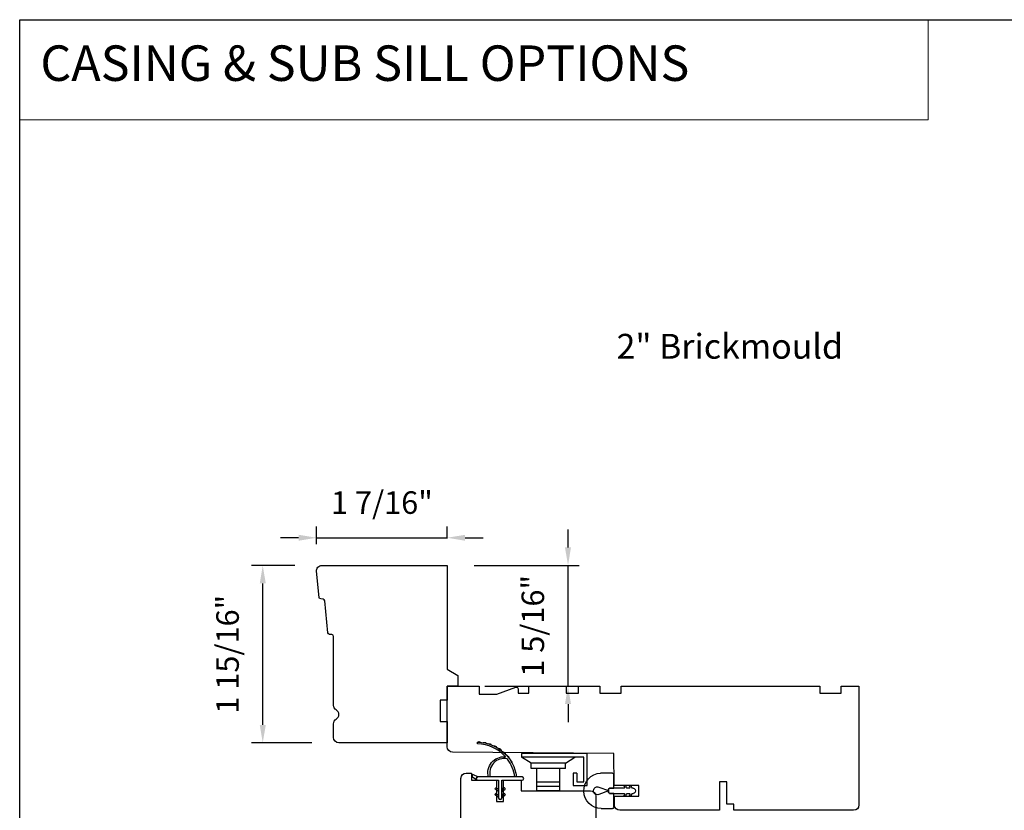
# Model space of a CAD drawing. Extents: x -4358 to -4285.7, y 5030 to 5112.5.
# Drawn here: x -4358 to -4347.1, y 5046.6 to 5055.4 of the extents above; entities that cross this region are included whole.
import ezdxf

# ---------------------------------------------------------------- set-up
doc = ezdxf.new("R2010")
doc.units = 0
doc.header["$LTSCALE"] = 10
doc.header["$MEASUREMENT"] = 0
doc.header["$PDMODE"] = 2
doc.header["$PDSIZE"] = -2
doc.layers.get('DEFPOINTS').update_dxf_attribs({"color": 2, "linetype": 'CONTINUOUS'})
for name, color, linetype in [('1', 1, 'CONTINUOUS'), ('5', 6, 'CONTINUOUS'), ('6', 1, 'CONTINUOUS'), ('8', 7, 'CONTINUOUS'), ('HARDWARE', 1, 'CONTINUOUS')]:
    doc.layers.add(name, color=color, linetype=linetype)
for name, color, linetype, lineweight in [('2', 2, 'CONTINUOUS', 9), ('7', 7, 'CONTINUOUS', 20), ('Symbol (ISO)', 7, 'CONTINUOUS', 25)]:
    doc.layers.add(name, color=color, linetype=linetype, lineweight=lineweight)
doc.styles.add('BOLD', font='txt')
doc.styles.add('MODERN', font='tahoma.ttf')
doc.styles.add('Note Text (ISO)', font='tahoma.ttf')
doc.dimstyles.new('LWDEC$0', dxfattribs={"dimtxt": 2.5, "dimasz": 2, "dimexe": 1.25, "dimexo": 3, "dimgap": 2, "dimtad": 1, "dimtoh": 1, "dimzin": 1, "dimdsep": 46, "dimtxsty": 'MODERN', "dimcen": 0, "dimdle": 1.5, "dimadec": 0, "dimazin": 0, "dimtfac": 1, "dimtix": 1, "dimtmove": 0, "dimatfit": 3, "dimfxl": 0, "dimtzin": 0, "dimarcsym": 0})

# ---------------------------------------------------------------- blocks, each defined once
blk = doc.blocks.new('TRACK', base_point=(400.47, 203.49))
at = {"layer": 'HARDWARE'}
for p, q in [((397.22, 213.99), (397.22, 207.73)), ((397.22, 213.99), (403.72, 213.99)), ((403.72, 213.99), (403.72, 207.73)), ((389.47, 212.49), (389.47, 203.49)), ((393.47, 212.49), (389.47, 212.49)), ((390.47, 211.49), (390.47, 204.49)), ((392.47, 211.49), (390.47, 211.49)), ((392.47, 208.99), (392.47, 211.49)), ((393.47, 208.99), (393.47, 212.49)), ((397.22, 212.8), (403.72, 212.8)), ((397.22, 211.58), (403.72, 211.58)), ((392.47, 208.99), (393.47, 208.99)), ((395.66, 206.23), (392.98, 204.49)), ((395.66, 207.73), (395.66, 206.23)), ((395.66, 207.73), (405.29, 207.73)), ((395.66, 206.23), (405.29, 206.23)), ((405.29, 207.73), (405.29, 206.23)), ((405.29, 206.23), (407.97, 204.49)), ((389.47, 203.49), (407.97, 203.49)), ((390.47, 204.49), (407.97, 204.49)), ((407.97, 203.49), (407.97, 204.49))]:
    blk.add_line(p, q, dxfattribs=at)
blk = doc.blocks.new('2868C')
at = {"layer": '1'}
for points in [[(8.31, 5.95, 0.171884), (8.28, 5.96, 0.583171), (3.5, 0.9), (2.98, 0.9, -0.519556), (7.69, 6.57, 0.678594), (7.73, 6.65, 0.207743), (-0.04, 10.19, -0.408958), (-0.09, 10.24), (-0.09, 10.64, -0.419299), (-0.04, 10.69, -0.372378), (10.89, 0.9), (10.39, 0.9, 0.12941)], [(0.75, 10.65, 0.017679), (-0.04, 10.69, -0.455609)], [(2.3, 10.4, 0.017638), (1.52, 10.55, -0.446077)], [(3.79, 9.95, 0.017587), (3.04, 10.2, -0.436338)], [(5.21, 9.28, 0.017526), (4.51, 9.64, -0.426583)], [(6.52, 8.43, 0.017456), (5.88, 8.88, -0.416994)], [(7.7, 7.41, 0.01738), (7.13, 7.94, -0.407743)], [(8.72, 6.23, 0.017298), (8.24, 6.83, -0.39899)], [(9.58, 4.91, 0.017215), (9.18, 5.58, -0.390882)], [(0, 0.9), (-1.24, 1.49, 1), (-1.5, 0.95), (-0.26, 0.08, -0.732951)], [(5.28, -2.2), (5.82, -2.58), (5.82, -3.2), (4.98, -2.61, -1)], [(7.26, -2.2), (6.72, -2.58), (6.72, -3.2), (7.56, -2.61, 1)], [(5.28, -3.85), (5.82, -4.23), (5.82, -4.85), (4.98, -4.26, -1)], [(7.26, -3.85), (6.72, -4.23), (6.72, -4.85), (7.56, -4.26, 1)]]:
    blk.add_lwpolyline(points, format="xyb", close=True, dxfattribs=at)
blk.add_ellipse((5.13, -4.06), major_axis=(-0.18, 0.18), ratio=1, start_param=-1.396263, end_param=1.745329, dxfattribs=at)
at = {"layer": '1', "extrusion": (0, 0, -1)}
blk.add_ellipse((7.41, -4.06), major_axis=(0.18, 0.18), ratio=1, start_param=-1.396263, end_param=1.745329, dxfattribs=at)
at = {"layer": '6'}
blk.add_lwpolyline([(6.72, -5.05), (6.72, 0), (12.46, 0, 1), (12.46, 0.9), (0, 0.9, 1), (0, 0), (5.82, 0), (5.82, -5.05, 1)], format="xyb", close=True, dxfattribs=at)
blk = doc.blocks.new('Lauren W.S.')
at = {"layer": '1'}
for p, q in [((-9.65, 5), (-6.49, 5)), ((-6.1, 4.62), (-6.1, 0.72)), ((-7.61, 0.04), (-10.31, 1.05)), ((-10.31, -1.05), (-7.61, -0.04)), ((-6.1, -0.72), (-6.1, -4.61)), ((-6.48, -5), (-9.87, -5))]:
    blk.add_line(p, q, dxfattribs=at)
for centre, radius, start, end in [((-9.59, 0), 5, 90.6876, 266.8086), ((-6.48, 4.62), 0.387, 360, 91.3007), ((-10.71, 0), 1.13, 69.34, 290.66), ((-6.48, -4.61), 0.387, 270, 360)]:
    blk.add_arc(centre, radius, start, end, dxfattribs=at)
at = {"layer": '6'}
for p, q in [((-7.61, -0.46), (-7.61, 0.46)), ((-7.61, 0.46), (-7.61, 0.04)), ((-7.36, 0.72), (-3.29, 0.72)), ((-6.1, 0.72), (-7.36, 0.72)), ((-3.07, 1.04), (-3.18, 1.28)), ((-2.77, 1.45), (-2.52, 0.86)), ((-2.3, 0.72), (-1.78, 0.72)), ((-1.57, 1.04), (-1.67, 1.28)), ((-1.27, 1.45), (-1.01, 0.86)), ((-0.8, 0.72), (-0.72, 0.72)), ((-7.61, -0.04), (-7.61, -0.46)), ((-3.29, -0.72), (-7.36, -0.72)), ((-7.36, -0.72), (-6.1, -0.72)), ((-3.18, -1.28), (-3.07, -1.04)), ((-2.52, -0.86), (-2.77, -1.46)), ((-1.78, -0.72), (-2.3, -0.72)), ((-1.67, -1.28), (-1.57, -1.04)), ((-1.01, -0.86), (-1.27, -1.46)), ((-0.72, -0.72), (-0.8, -0.72))]:
    blk.add_line(p, q, dxfattribs=at)
for centre, radius, start, end in [((-7.36, 0.46), 0.254, 90, 180), ((-7.36, 0.46), 0.254, 90, 180), ((-3.29, 0.95), 0.232, 270, 23.4142), ((-2.97, 1.36), 0.22, 24.1003, 202.7086), ((-2.3, 0.95), 0.232, 203.4142, 270), ((-1.78, 0.95), 0.232, 270, 23.4142), ((-1.47, 1.37), 0.22, 23.4142, 203.4142), ((-0.8, 0.95), 0.232, 203.4142, 270), ((-0.72, 0), 0.718, 270, 90.02), ((-7.36, -0.46), 0.254, 180, 270), ((-7.36, -0.46), 0.254, 180, 270), ((-3.29, -0.95), 0.232, 336.5858, 90), ((-2.98, -1.37), 0.22, 156.5858, 336.5858), ((-2.3, -0.95), 0.232, 90, 156.5858), ((-1.78, -0.95), 0.232, 336.5858, 90), ((-1.47, -1.37), 0.22, 156.5858, 336.5858), ((-0.8, -0.95), 0.232, 89.9381, 156.5858)]:
    blk.add_arc(centre, radius, start, end, dxfattribs=at)
blk = doc.blocks.new('*D177')
at = {"layer": '2', "color": 0, "linetype": 'ByBlock', "lineweight": -2}
for p, q in [((-4351.96, 5049.53), (-4351.96, 5049.73)), ((-4353.001, 5049.33), (-4351.835, 5049.33)), ((-4351.96, 5047.991), (-4351.96, 5049.33)), ((-4352.882, 5047.991), (-4351.835, 5047.991)), ((-4351.96, 5047.791), (-4351.96, 5047.591))]:
    blk.add_line(p, q, dxfattribs=at)
at = {"layer": '2', "color": 0}
for points in [[(-4351.994, 5049.53), (-4351.927, 5049.53), (-4351.96, 5049.33)], [(-4351.994, 5047.791), (-4351.927, 5047.791), (-4351.96, 5047.991)]]:
    blk.add_solid(points, dxfattribs=at)
at = {"layer": 'DEFPOINTS', "color": 0}
for p in [(-4353.301, 5049.33), (-4351.96, 5049.33), (-4353.182, 5047.991)]:
    blk.add_point(p, dxfattribs=at)
at = {"layer": '2', "color": 0, "insert": (-4352.318, 5048.66), "char_height": 0.25, "attachment_point": 5, "rotation": 90, "style": 'MODERN'}
blk.add_mtext('1 5/16"', dxfattribs=at)
blk = doc.blocks.new('*D178')
at = {"layer": '2', "color": 0, "linetype": 'ByBlock', "lineweight": -2}
for p, q in [((-4354.748, 5049.565), (-4354.748, 5049.762)), ((-4353.301, 5049.63), (-4353.301, 5049.762)), ((-4354.948, 5049.637), (-4355.148, 5049.637)), ((-4354.748, 5049.637), (-4353.301, 5049.637)), ((-4353.101, 5049.637), (-4352.901, 5049.637))]:
    blk.add_line(p, q, dxfattribs=at)
at = {"layer": '2', "color": 0}
for points in [[(-4354.948, 5049.67), (-4354.948, 5049.604), (-4354.748, 5049.637)], [(-4353.101, 5049.67), (-4353.101, 5049.604), (-4353.301, 5049.637)]]:
    blk.add_solid(points, dxfattribs=at)
at = {"layer": 'DEFPOINTS', "color": 0}
for p in [(-4353.301, 5049.637), (-4353.301, 5049.33), (-4354.748, 5049.265)]:
    blk.add_point(p, dxfattribs=at)
at = {"layer": '2', "color": 0, "insert": (-4354.024, 5049.995), "char_height": 0.25, "attachment_point": 5, "style": 'MODERN'}
blk.add_mtext('1 7/16"', dxfattribs=at)
blk = doc.blocks.new('*D180')
at = {"layer": '2', "color": 0, "linetype": 'ByBlock', "lineweight": -2}
for p, q in [((-4354.99, 5049.33), (-4355.471, 5049.33)), ((-4355.346, 5047.561), (-4355.346, 5049.13)), ((-4354.801, 5047.361), (-4355.471, 5047.361))]:
    blk.add_line(p, q, dxfattribs=at)
at = {"layer": '2', "color": 0}
for points in [[(-4355.379, 5049.13), (-4355.312, 5049.13), (-4355.346, 5049.33)], [(-4355.379, 5047.561), (-4355.312, 5047.561), (-4355.346, 5047.361)]]:
    blk.add_solid(points, dxfattribs=at)
at = {"layer": 'DEFPOINTS', "color": 0}
for p in [(-4355.346, 5049.33), (-4354.69, 5049.33), (-4354.501, 5047.361)]:
    blk.add_point(p, dxfattribs=at)
at = {"layer": '2', "color": 0, "insert": (-4355.704, 5048.345), "char_height": 0.25, "attachment_point": 5, "rotation": 90, "style": 'MODERN'}
blk.add_mtext('1 15/16"', dxfattribs=at)

msp = doc.modelspace()

# ---------------------------------------------------------------- linework, layer by layer
at = {"layer": '7', "color": 1, "linetype": 'Continuous'}
msp.add_lwpolyline([(-4358.04151, 5055.38494), (-4347.96637, 5055.38494), (-4347.96637, 5054.2731), (-4358.04151, 5054.2731)], close=True, dxfattribs=at)
at = {"layer": '8', "linetype": 'Continuous'}
msp.add_lwpolyline([(-4358.04151, 5055.38494), (-4299.66676, 5055.38494), (-4299.66676, 5030.01977), (-4358.04151, 5030.01977)], close=True, dxfattribs=at)
at = {"layer": '8'}
for points in [[(-4354.6053, 5048.56404, -0.36397023), (-4354.62335, 5048.58178), (-4354.65764, 5048.9379, 0.36397023), (-4354.67569, 5048.95564), (-4354.7024, 5048.95774, -0.36397023), (-4354.72045, 5048.97548), (-4354.74833, 5049.265, -0.44261709), (-4354.68954, 5049.32971), (-4353.30061, 5049.32971), (-4353.30061, 5048.17743), (-4353.1825, 5048.10924), (-4353.1825, 5047.99113), (-4353.30061, 5047.99113), (-4353.30061, 5047.83365), (-4353.37935, 5047.83365), (-4353.37935, 5047.59743), (-4353.30061, 5047.59743), (-4353.30061, 5047.36121), (-4354.50139, 5047.36121, -0.41421356), (-4354.56045, 5047.42027), (-4354.56045, 5047.57388, -0.26794919), (-4354.53092, 5047.62503, 0.57735027), (-4354.53092, 5047.72731, -0.26794919), (-4354.56045, 5047.77846), (-4354.56045, 5048.54231, 0.39139246), (-4354.57859, 5048.56194)], [(-4350.20022, 5046.68208), (-4350.20022, 5046.92814), (-4350.27896, 5046.92814), (-4350.27896, 5046.61318), (-4351.38618, 5046.61318, -0.41165989), (-4351.44523, 5046.67172), (-4351.44609, 5046.77066), (-4351.17463, 5046.77066), (-4351.17463, 5046.88877), (-4351.44713, 5046.88877), (-4351.45022, 5047.24325), (-4353.24207, 5047.25888, -0.41165989), (-4353.30061, 5047.31794), (-4353.30061, 5047.99113), (-4352.94628, 5047.99113), (-4352.94628, 5047.90255), (-4352.74943, 5047.90255), (-4352.53962, 5047.97891, -0.52056705), (-4352.51321, 5047.96041), (-4352.51321, 5047.91239), (-4352.3951, 5047.91239), (-4352.3951, 5047.99113), (-4352.06045, 5047.99113), (-4351.98171, 5047.99113), (-4351.98171, 5047.91239), (-4351.84392, 5047.91239), (-4351.84392, 5047.99113), (-4351.6077, 5047.99113), (-4351.6077, 5047.91239), (-4351.37148, 5047.91239), (-4351.37148, 5047.99113), (-4349.16676, 5047.99113), (-4349.16676, 5047.91239), (-4348.93054, 5047.91239), (-4348.93054, 5047.99113), (-4348.73369, 5047.99113), (-4348.73369, 5046.67224, -0.41421356), (-4348.79275, 5046.61318), (-4350.12148, 5046.61318), (-4350.12148, 5046.68208)]]:
    msp.add_lwpolyline(points, format="xyb", close=True, dxfattribs=at)
msp.add_lwpolyline([(-4353.14747, 5045.15852), (-4353.14746, 5046.96763, -0.41421314), (-4353.08841, 5047.02668), (-4353.02935, 5047.02668), (-4353.02935, 5046.94794), (-4352.75377, 5046.94794), (-4352.75377, 5046.71172), (-4352.67503, 5046.71172), (-4352.67503, 5046.94794), (-4352.47835, 5046.94794), (-4352.47835, 5046.82983), (-4351.71048, 5046.8298, -0.41421356), (-4351.65143, 5046.77075), (-4351.6514, 5046.45577)], format="xyb", dxfattribs=at)

# ---------------------------------------------------------------- block references
at = {"layer": '1', "xscale": 0.03937, "yscale": 0.03937, "zscale": 0.03937, "rotation": 180}
msp.add_blockref('TRACK', (-4352.17896, 5047.2431), dxfattribs=at)
at = {"layer": '2', "xscale": -0.03937, "yscale": 0.03937, "zscale": 0.03937, "rotation": 180}
msp.add_blockref('Lauren W.S.', (-4351.21102, 5046.82972), dxfattribs=at)
at = {"layer": '8', "xscale": 0.03937, "yscale": 0.03937, "zscale": 0.03937}
msp.add_blockref('2868C', (-4352.95989, 5046.94796), dxfattribs=at)

# ---------------------------------------------------------------- texts
at = {"layer": '5', "linetype": 'Continuous', "lineweight": 15, "style": 'BOLD'}
msp.add_text('CASING & SUB SILL OPTIONS', height=0.3936992, dxfattribs=at).set_placement((-4357.81218, 5054.70567))
at = {"layer": 'Symbol (ISO)', "insert": (-4350.1659, 5052.35863), "char_height": 0.2755894, "width": 4.6704124, "attachment_point": 2, "style": 'Note Text (ISO)'}
msp.add_mtext('\\pt5.9999;\\P2" Brickmould', dxfattribs=at)

# ---------------------------------------------------------------- dimensions: what is measured, and where the dimension line sits
at = {"layer": '2'}
dim = msp.add_linear_dim(base=(-4353.30061, 5049.63707), p1=(-4354.74833, 5049.265), p2=(-4353.30061, 5049.32971), dimstyle='LWDEC$0', override={"dimscale": 0.1, "dimdec": 4, "dimlunit": 5, "dimpost": '"', "dimtdec": 4, "dimfxl": 1.25, "dimfrac": 2, "dimarcsym": 1}, dxfattribs=at)
dim.commit()
dim.dimension.update_dxf_attribs({"geometry": '*D178', "text_midpoint": (-4354.02447, 5049.9949)})
for base, p1, p2, picture, middle in [((-4351.96045, 5049.32971), (-4353.1825, 5047.99113), (-4353.30061, 5049.32971), '*D177', (-4352.31827, 5048.66042)), ((-4355.34576, 5049.32971), (-4354.50139, 5047.36121), (-4354.68954, 5049.32971), '*D180', (-4355.70358, 5048.34546))]:
    dim = msp.add_linear_dim(base=base, p1=p1, p2=p2, angle=90, dimstyle='LWDEC$0', override={"dimscale": 0.1, "dimdec": 4, "dimlunit": 5, "dimpost": '"', "dimtdec": 4, "dimfxl": 1.25, "dimfrac": 2, "dimarcsym": 1}, dxfattribs=at)
    dim.commit()
    dim.dimension.update_dxf_attribs({"geometry": picture, "text_midpoint": middle})

doc.saveas('drawing.dxf')
